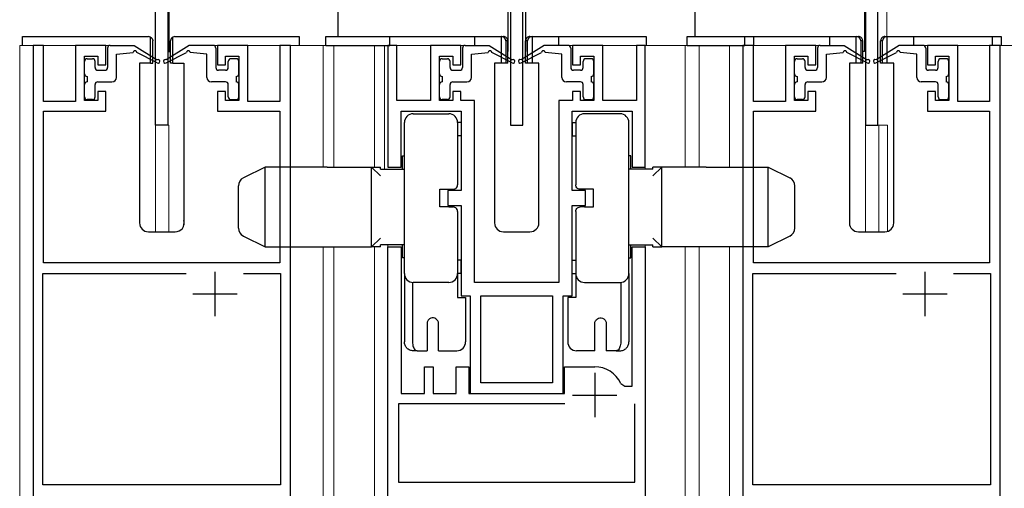
# Model space of a CAD drawing. Extents: x 0 to 1054, y 0 to 1570.
# Drawn here: x 274 to 385, y 1021 to 1073 of the extents above; entities that cross this region are included whole.
import ezdxf

# ---------------------------------------------------------------- set-up
doc = ezdxf.new("R2010")
doc.units = 0
for name, color, linetype, lineweight in [('YKK_11', 7, 'CONTINUOUS', 30), ('YKK_12', 2, 'CONTINUOUS', 13), ('YKK_13', 4, 'CONTINUOUS', 30)]:
    doc.layers.add(name, color=color, linetype=linetype, lineweight=lineweight)

msp = doc.modelspace()

# ---------------------------------------------------------------- linework, layer by layer
at = {"layer": 'YKK_11', "linetype": 'ByBlock', "lineweight": -2, "ltscale": 0.5}
for p, q in [((329.3584424009565, 1088.503865224962), (329.3584424009565, 1061.503896099958)), ((330.7584424009565, 1061.503901349958), (330.7584424009565, 1088.503858224961)), ((370.7584424009565, 1061.503901349958), (370.7584424009565, 1088.503692137681)), ((289.3584424009565, 1061.503896099958), (289.3584424009565, 1084.703923974963)), ((290.7584424009566, 1084.503893599962), (290.7584424009566, 1061.503901349958)), ((369.3584424009565, 1084.503858224961), (369.3584424009565, 1061.503896099958)), ((275.5590349705265, 1070.504056357852), (275.5590349705265, 998.5040345578641)), ((276.7590289705265, 1070.504056357852), (275.5590349705265, 1070.504056357852)), ((276.7590289705265, 1064.204053357852), (276.7590289705265, 1070.504056357852)), ((283.7590349705265, 1070.504056357852), (280.3590349705265, 1070.504056357852)), ((280.3590349705265, 1070.504056357852), (280.3590349705265, 1064.204053357852)), ((283.7590349705265, 1068.304053357851), (283.7590349705265, 1070.504056357852)), ((299.7578499705265, 1070.504056357852), (296.3578499705265, 1070.504056357852)), ((296.3578499705265, 1070.504056357852), (296.3578499705265, 1068.304053357851)), ((299.7578499705265, 1064.204053357852), (299.7578499705265, 1070.504056357852)), ((304.5590349705265, 1070.504056357852), (303.3590379705265, 1070.504056357852)), ((303.3590379705265, 1070.504056357852), (303.3590379705265, 1064.204053357852)), ((304.5590349705265, 998.5040331578516), (304.5590349705265, 1070.504056357852)), ((316.5589661578965, 1070.504102611661), (315.5589721578965, 1070.504102611661)), ((315.5589721578965, 1070.504102611661), (315.5589721578965, 1056.804102611661)), ((316.5589661578965, 1064.304102611661), (316.5589661578965, 1070.504102611661)), ((323.7589721578964, 1070.504102611661), (320.3589721578965, 1070.504102611661)), ((320.3589721578965, 1070.504102611661), (320.3589721578965, 1064.304102611661)), ((323.7589721578964, 1068.304053611661), (323.7589721578964, 1070.504102611661)), ((339.7587591578965, 1070.504102611661), (336.3587241578965, 1070.504102611661)), ((336.3587241578965, 1070.504102611661), (336.3587241578965, 1068.304097611638)), ((339.7587591578965, 1064.304102611661), (339.7587591578965, 1070.504102611661)), ((344.5589721578965, 1070.504116111679), (343.5589721578964, 1070.504111111654)), ((343.5589721578964, 1070.504111111654), (343.5589721578964, 1064.304102611661)), ((344.5589721578965, 1056.804102611661), (344.5589721578965, 1070.504116111679)), ((355.5590349705265, 1070.504056357842), (355.5590349705265, 998.504034557854)), ((356.7590289705265, 1070.504056357842), (355.5590349705265, 1070.504056357842)), ((356.7590289705265, 1064.204053357842), (356.7590289705265, 1070.504056357842)), ((363.7590349705265, 1070.504056357842), (360.3590349705265, 1070.504056357842)), ((360.3590349705265, 1070.504056357842), (360.3590349705265, 1064.204053357842)), ((363.7590349705265, 1068.304053357842), (363.7590349705265, 1070.504056357842)), ((379.7578499705265, 1070.504056357842), (376.3578499705265, 1070.504056357842)), ((376.3578499705265, 1070.504056357842), (376.3578499705265, 1068.304053357842)), ((379.7578499705265, 1064.204053357842), (379.7578499705265, 1070.504056357842)), ((384.5590349705265, 1070.504056357842), (383.3590379705265, 1070.504056357842)), ((383.3590379705265, 1070.504056357842), (383.3590379705265, 1064.204053357842)), ((384.5590349705265, 998.5040331578416), (384.5590349705265, 1070.504056357842)), ((281.3590289705265, 1069.304039357729), (282.8590219705265, 1069.304064357974)), ((281.3590289705265, 1064.304053357852), (281.3590289705265, 1069.304039357729)), ((282.8590219705265, 1069.304064357974), (282.8590219705265, 1068.304053357851)), ((297.2578619705265, 1068.304053357851), (297.2578619705265, 1069.304044357852)), ((297.2578619705265, 1069.304044357852), (298.7578559705265, 1069.304044357852)), ((298.7578559705265, 1069.304044357852), (298.7578559705265, 1064.304053357852)), ((321.3589661578965, 1069.304039611545), (322.8589601578964, 1069.304064611778)), ((321.3589661578965, 1064.304037278219), (321.3589661578965, 1069.304039611545)), ((322.8589601578964, 1069.304064611778), (322.8589601578964, 1068.304053611661)), ((337.2587441578965, 1069.30409227841), (338.7587341578965, 1069.304098945002)), ((337.2587441578965, 1068.304100611655), (337.2587441578965, 1069.30409227841)), ((338.7587341578965, 1069.304098945002), (338.7587341578965, 1064.304102611661)), ((361.3590289705265, 1069.304039357719), (362.8590219705265, 1069.304064357964)), ((361.3590289705265, 1064.304053357841), (361.3590289705265, 1069.304039357719)), ((362.8590219705265, 1069.304064357964), (362.8590219705265, 1068.304053357842)), ((377.2578619705265, 1068.304053357842), (377.2578619705265, 1069.304044357842)), ((377.2578619705265, 1069.304044357842), (378.7578559705265, 1069.304044357842)), ((378.7578559705265, 1069.304044357842), (378.7578559705265, 1064.304053357841)), ((282.8590219705265, 1068.304053357851), (283.7590349705265, 1068.304053357851)), ((296.3578499705265, 1068.304053357851), (297.2578619705265, 1068.304053357851)), ((322.8589601578964, 1068.304053611661), (323.7589721578964, 1068.304053611661)), ((336.3587241578965, 1068.304097611638), (337.2587441578965, 1068.304100611655)), ((362.8590219705265, 1068.304053357842), (363.7590349705265, 1068.304053357842)), ((376.3578499705265, 1068.304053357842), (377.2578619705265, 1068.304053357842)), ((283.7590349705265, 1065.304029358002), (282.8590219705265, 1065.304074357751)), ((282.8590219705265, 1065.304074357751), (282.8590219705265, 1064.304053357852)), ((283.7590349705265, 1063.104056357851), (283.7590349705265, 1065.304029358002)), ((297.2578619705265, 1065.304044357852), (296.3578499705265, 1065.304044357852)), ((296.3578499705265, 1065.304044357852), (296.3578499705265, 1063.104056357851)), ((297.2578619705265, 1064.304053357852), (297.2578619705265, 1065.304044357852)), ((323.7589721578964, 1065.304029611811), (322.8589601578964, 1065.304074611511)), ((322.8589601578964, 1065.304074611511), (322.8589601578964, 1064.304118944287)), ((323.7589721578964, 1064.304102611661), (323.7589721578964, 1065.304029611811)), ((337.2587651578964, 1065.304091612399), (336.3589721578965, 1065.304088610948)), ((336.3589721578965, 1065.304088610948), (336.3589721578965, 1064.304102611661)), ((337.2587651578964, 1064.304102611661), (337.2587651578964, 1065.304091612399)), ((363.7590349705265, 1065.304029357992), (362.8590219705265, 1065.304074357741)), ((362.8590219705265, 1065.304074357741), (362.8590219705265, 1064.304053357841)), ((363.7590349705265, 1063.104056357841), (363.7590349705265, 1065.304029357992)), ((377.2578619705265, 1065.304044357842), (376.3578499705265, 1065.304044357842)), ((376.3578499705265, 1065.304044357842), (376.3578499705265, 1063.104056357841)), ((377.2578619705265, 1064.304053357841), (377.2578619705265, 1065.304044357842)), ((280.3590349705265, 1064.204053357852), (276.7590289705265, 1064.204053357852)), ((282.8590219705265, 1064.304053357852), (281.3590289705265, 1064.304053357852)), ((298.7578559705265, 1064.304053357852), (297.2578619705265, 1064.304053357852)), ((303.3590379705265, 1064.204053357852), (299.7578499705265, 1064.204053357852)), ((320.3589721578965, 1064.304102611661), (316.5589661578965, 1064.304102611661)), ((322.8589601578964, 1064.304118944287), (321.3589661578965, 1064.304037278219)), ((325.3089721578965, 1064.304102611661), (323.7589721578964, 1064.304102611661)), ((325.3089721578965, 1043.804102611662), (325.3089721578965, 1064.304102611661)), ((334.8089721578964, 1064.304102611661), (334.8089721578964, 1043.804102611662)), ((336.3589721578965, 1064.304102611661), (334.8089721578964, 1064.304102611661)), ((338.7587341578965, 1064.304102611661), (337.2587651578964, 1064.304102611661)), ((343.5589721578964, 1064.304102611661), (339.7587591578965, 1064.304102611661)), ((360.3590349705265, 1064.204053357842), (356.7590289705265, 1064.204053357842)), ((362.8590219705265, 1064.304053357841), (361.3590289705265, 1064.304053357841)), ((378.7578559705265, 1064.304053357841), (377.2578619705265, 1064.304053357841)), ((383.3590379705265, 1064.204053357842), (379.7578499705265, 1064.204053357842)), ((276.7590289705265, 1046.004056357852), (276.7590289705265, 1063.104056357851)), ((276.7590289705265, 1063.104056357851), (283.7590349705265, 1063.104056357851)), ((296.3578499705265, 1063.104056357851), (303.3590379705265, 1063.104056357851)), ((303.3590379705265, 1063.104056357851), (303.3590379705265, 1046.004056357852)), ((317.0589661578965, 1056.804102611661), (317.0589661578965, 1063.104102611661)), ((317.0589661578965, 1063.104102611661), (323.8089721578965, 1063.104102611661)), ((323.8089721578965, 1063.104102611661), (323.8089721578965, 1054.154102611661)), ((336.3089721578965, 1054.154102611661), (336.3089721578965, 1063.104102611661)), ((336.3089721578965, 1063.104102611661), (343.0589751578964, 1063.104102611661)), ((343.0589751578964, 1063.104102611661), (343.0589751578964, 1056.804102611661)), ((356.7590289705265, 1046.004056357842), (356.7590289705265, 1063.104056357841)), ((356.7590289705265, 1063.104056357841), (363.7590349705265, 1063.104056357841)), ((376.3578499705265, 1063.104056357841), (383.3590379705265, 1063.104056357841)), ((383.3590379705265, 1063.104056357841), (383.3590379705265, 1046.004056357842)), ((290.7584424009566, 1061.503901349958), (289.3584424009565, 1061.503896099958)), ((329.3584424009565, 1061.503896099958), (330.7584424009565, 1061.503901349958)), ((369.3584424009565, 1061.503896099958), (370.7584424009565, 1061.503901349958)), ((315.5589721578965, 1056.804102611661), (317.0589661578965, 1056.804102611661)), ((343.0589751578964, 1056.804102611661), (344.5589721578965, 1056.804102611661)), ((323.8089721578965, 1054.154102611661), (322.3089721578964, 1054.154102611661)), ((322.3089721578964, 1054.154102611661), (322.3089721578964, 1052.454102611662)), ((337.8089721578965, 1054.154102611661), (336.3089721578965, 1054.154102611661)), ((337.8089721578965, 1052.454102611662), (337.8089721578965, 1054.154102611661)), ((322.3089721578964, 1052.454102611662), (323.8089721578965, 1052.454102611662)), ((323.8089721578965, 1052.454102611662), (323.8089721578965, 1042.304102611661)), ((336.3089721578965, 1042.304102611661), (336.3089721578965, 1052.454102611662)), ((336.3089721578965, 1052.454102611662), (337.8089721578965, 1052.454102611662)), ((315.5589716434264, 998.5039981325816), (315.5589716434264, 1047.804048132582)), ((315.5589716434264, 1047.804048132582), (317.0589656434265, 1047.804048132582)), ((317.0589656434265, 1047.804048132582), (317.0589656434265, 1031.304110688155)), ((343.0589746434264, 1047.804101132586), (344.5589716434264, 1047.804107132585)), ((343.0589746434264, 1032.104048132582), (343.0589746434264, 1047.804101132586)), ((344.5589716434264, 1047.804107132585), (344.5589716434264, 998.5039981325816)), ((303.3590379705265, 1046.004056357852), (276.7590289705265, 1046.004056357852)), ((383.3590379705265, 1046.004056357842), (356.7590289705265, 1046.004056357842)), ((276.6590349705265, 1021.004036495256), (276.6590349705265, 1044.80405660364)), ((276.6590349705265, 1044.80405660364), (292.8263029705265, 1044.804043357852)), ((299.2916019705265, 1044.804056357852), (303.4590379705266, 1044.804056357852)), ((303.4590379705266, 1044.804056357852), (303.4590379705266, 1021.004024220447)), ((356.6590349705265, 1021.004036495246), (356.6590349705265, 1044.80405660363)), ((356.6590349705265, 1044.80405660363), (372.8263029705265, 1044.804043357841)), ((379.2916019705265, 1044.804056357842), (383.4590379705265, 1044.804056357842)), ((383.4590379705265, 1044.804056357842), (383.4590379705265, 1021.004024220437)), ((334.8089721578964, 1043.804102611662), (325.3089721578965, 1043.804102611662)), ((323.8089721578965, 1042.304102611661), (324.8089721578964, 1042.304102611661)), ((324.8089721578964, 1042.304102611661), (324.8089721578964, 1031.304102611661)), ((326.0089721578964, 1032.504102611661), (326.0089721578964, 1042.304102611661)), ((326.0089721578964, 1042.304102611661), (334.1089721578965, 1042.304102611661)), ((334.1089721578965, 1042.304102611661), (334.1089721578965, 1032.504102611661)), ((335.3089721578964, 1031.304102611661), (335.3089721578964, 1042.304102611661)), ((335.3089721578964, 1042.304102611661), (336.3089721578965, 1042.304102611661)), ((319.6589066434265, 1031.304107799237), (319.6589066434265, 1034.304108882581)), ((319.6589066434265, 1034.304108882581), (320.6589066434265, 1034.304106382581)), ((320.6589066434265, 1034.304106382581), (320.6589066434265, 1031.304106432589)), ((323.2588466434265, 1031.304103832573), (323.2588466434265, 1034.304048132582)), ((323.2588466434265, 1034.304048132582), (324.6588466434265, 1034.304048132582)), ((324.6588466434265, 1034.304048132582), (324.6588466434265, 1031.304102426696)), ((335.4589716434264, 1031.304091838467), (335.4589716434264, 1034.304048132582)), ((335.4589716434264, 1034.304048132582), (338.8589716434263, 1034.304048132582)), ((334.1089721578965, 1032.504102611661), (326.0089721578964, 1032.504102611661)), ((341.7842096434264, 1032.401345132582), (342.2412786434264, 1032.104048132582)), ((342.2412786434264, 1032.104048132582), (343.0589746434264, 1032.104048132582)), ((317.0589656434265, 1031.304110688155), (319.6589066434265, 1031.304107799237)), ((320.6589066434265, 1031.304106432589), (323.2588466434265, 1031.304103832573)), ((324.6588466434265, 1031.304102426696), (335.4589716434264, 1031.304091838467)), ((324.8089721578964, 1031.304102611661), (335.3089721578964, 1031.304102611661)), ((335.4766466434264, 1030.104091132582), (316.7589686434264, 1030.104111458356)), ((316.7589686434264, 1030.104111458356), (316.7589686434264, 1021.304048132582)), ((343.3589716434265, 1021.304048132582), (343.3589716434265, 1030.104050132581)), ((303.4590379705266, 1021.004024220447), (276.6590349705265, 1021.004036495256)), ((316.7589686434264, 1021.304048132582), (343.3589716434265, 1021.304048132582)), ((383.4590379705265, 1021.004024220437), (356.6590349705265, 1021.004036495246))]:
    msp.add_line(p, q, dxfattribs=at)
at = {"layer": 'YKK_11', "ltscale": 0.5}
for p, q in [((296.0589529705265, 1045.004052357852), (296.0589529705265, 1040.004052357851)), ((376.0589529705265, 1045.004052357842), (376.0589529705265, 1040.004052357842)), ((293.5589529705265, 1042.504052357852), (298.5589529705265, 1042.504052357852)), ((373.5589529705265, 1042.504052357842), (378.5589529705265, 1042.504052357842)), ((338.8589746434265, 1033.604044132582), (338.8589746434265, 1028.604044132582)), ((336.3589746434265, 1031.104044132582), (341.3589746434265, 1031.104044132582))]:
    msp.add_line(p, q, dxfattribs=at)
at = {"layer": 'YKK_11', "linetype": 'ByBlock', "lineweight": -2, "ltscale": 0.5}
msp.add_arc((338.858971123958, 1031.104048158337), 3.199999974244788, 23.91652829883102, 89.99999069895271, dxfattribs=at)
at = {"layer": 'YKK_12'}
for p, q in [((371.7581876371293, 1071.504056507965), (371.7581876371298, 1079.503884552738)), ((285.358974001788, 1070.504033834382), (274.0593017234248, 1070.504033834382)), ((274.0593017234248, 1070.504033834382), (274.059301723425, 949.5025138733732)), ((275.5594227310539, 998.504033834382), (275.5594227310539, 1070.504033834382)), ((308.2594227310539, 1070.504033834382), (294.7589740017879, 1070.504033834382)), ((304.5594227310539, 998.504033834382), (304.5594227310539, 1070.504033834382)), ((308.2594227310539, 1056.804089251796), (308.2594227310539, 1070.504033834382)), ((308.2594227310539, 1070.503998519472), (325.3599884863701, 1070.503998519472)), ((309.458504614578, 1070.504033834382), (309.458504614578, 1056.804089251796)), ((314.0593037698374, 1070.503998519472), (314.0593037698374, 1056.804089251796)), ((315.1588930034577, 1070.503998519472), (315.1588930034579, 1056.554089251795)), ((334.7599900122493, 1070.503998519472), (349.2595469554977, 1070.503998519472)), ((344.5595469554975, 1070.503998519471), (344.5595469554976, 1056.554089251795)), ((349.0595469554971, 1056.804089251794), (349.0595469554971, 1070.503998519472)), ((349.2595469554977, 1070.504033834375), (365.3599864399583, 1070.504033834375)), ((350.6237914158726, 1056.804089251794), (350.6237914158725, 1070.503998519472)), ((354.0593017234254, 1070.504033834375), (354.0593017234254, 1056.804089251794)), ((355.559544909086, 998.504033834375), (355.559544909086, 1070.504033834375)), ((374.7599879658371, 1070.504033834375), (410.0584812766563, 1070.504033834375)), ((384.5596727463521, 949.5025138733732), (384.5596727463521, 1070.504033834375)), ((289.3585158742571, 1061.50390266543), (290.8585158742559, 1061.50390266543)), ((289.3585158742503, 1061.503896280573), (289.3585158742503, 1049.504033834383)), ((290.8585158742489, 1061.503902665401), (290.8585158742489, 1049.504033834383)), ((369.3587193928453, 1061.503896281454), (369.3587193928453, 1049.504056507965)), ((369.3587193928522, 1061.503896281454), (371.8587193928201, 1061.503896281454)), ((370.858719392844, 1061.503896281454), (370.8587193928443, 1049.504056507965)), ((371.858719392813, 1061.503896281454), (371.8587193928133, 1049.504056507965)), ((308.2594227310539, 949.5025138733732), (308.2594227310539, 1047.804089251795)), ((309.458504614578, 1047.804089251795), (309.458504614578, 949.5025138733732)), ((314.0593037698374, 1047.804089251795), (314.0593037698372, 949.5025138733732)), ((315.5584442741887, 1048.054089251796), (315.5584442741887, 998.5040338343632)), ((344.5595469554976, 1048.054089251793), (344.5595469554976, 998.5039758458896)), ((349.0595469554975, 949.5025138733732), (349.0595469554971, 1047.804089251795)), ((350.623791415873, 949.5025138733732), (350.6237914158726, 1047.804089251795)), ((354.0593017234254, 1047.804089251795), (354.0593017234254, 949.5025138733732))]:
    msp.add_line(p, q, dxfattribs=at)
at = {"layer": 'YKK_13'}
for p, q in [((290.858442198709, 1078.803865629371), (290.858442198709, 1069.803865629372)), ((309.9584421987087, 1071.504056507965), (309.9584421987087, 1078.803656918478)), ((329.058442198709, 1078.803865629371), (329.058442198709, 1069.803865629372)), ((331.0589514962132, 1078.803865629368), (331.0589514962132, 1069.803865629368)), ((350.1589514962133, 1071.504056507964), (350.1589514962133, 1078.803656918474)), ((369.2589514962132, 1078.803865629368), (369.2589514962132, 1069.803865629368)), ((274.3589302524695, 1070.504033834382), (274.3589302524694, 1071.504033834382)), ((274.3589302524694, 1071.504033834382), (288.5589302524694, 1071.504033834384)), ((288.8144848660945, 1071.433791719105), (288.8434879330944, 1071.415162678504)), ((288.8144848660698, 1068.504033834384), (288.8144848660695, 1071.433791719083)), ((288.8144848660698, 1068.504033834384), (288.8144848660695, 1071.433791719083)), ((288.8144848660945, 1071.433791719105), (288.8434879330944, 1071.415162678504)), ((288.8434879330944, 1071.415162678504), (288.8711385326944, 1071.394579593305)), ((288.8434879330944, 1071.415162678504), (288.8711385326944, 1071.394579593305)), ((288.8711385326944, 1071.394579593305), (288.8973052449943, 1071.372140292504)), ((288.8711385326944, 1071.394579593305), (288.8973052449943, 1071.372140292504)), ((288.8973052449943, 1071.372140292504), (288.9218637027945, 1071.347951427205)), ((288.8973052449943, 1071.372140292504), (288.9218637027945, 1071.347951427205)), ((288.9218637027945, 1071.347951427205), (288.9446971828945, 1071.322127964205)), ((288.9218637027945, 1071.347951427205), (288.9446971828945, 1071.322127964205)), ((288.9446971828945, 1071.322127964205), (288.9656971604945, 1071.294792639205)), ((288.9446971828945, 1071.322127964205), (288.9656971604945, 1071.294792639205)), ((288.9656971604945, 1071.294792639205), (288.9847638253945, 1071.266075373505)), ((288.9656971604945, 1071.294792639205), (288.9847638253945, 1071.266075373505)), ((288.9847638253945, 1071.266075373505), (289.0018065558944, 1071.236112656904)), ((288.9847638253945, 1071.266075373505), (289.0018065558944, 1071.236112656904)), ((289.0018065558944, 1071.236112656904), (289.0167443502944, 1071.205046898304)), ((289.0018065558944, 1071.236112656904), (289.0167443502944, 1071.205046898304)), ((289.0167443502944, 1071.205046898304), (289.0295062108943, 1071.173025749605)), ((289.0167443502944, 1071.205046898304), (289.0295062108943, 1071.173025749605)), ((289.0295062108943, 1071.173025749605), (289.0400314821945, 1071.140201403204)), ((289.0295062108943, 1071.173025749605), (289.0400314821945, 1071.140201403204)), ((289.0400314821945, 1071.140201403204), (289.0482701388943, 1071.106729869204)), ((289.0400314821945, 1071.140201403204), (289.0482701388943, 1071.106729869204)), ((289.0482701388943, 1071.106729869204), (289.0541830236944, 1071.072770233605)), ((289.0482701388943, 1071.106729869204), (289.0541830236944, 1071.072770233605)), ((289.0541830236944, 1071.072770233605), (289.0577420333945, 1071.038483902504)), ((289.0541830236944, 1071.072770233605), (289.0577420333945, 1071.038483902504)), ((289.0577420333945, 1071.038483902504), (289.0589302524944, 1071.004033834404)), ((289.0577420333945, 1071.038483902504), (289.0589302524944, 1071.004033834404)), ((289.0589302524698, 1068.504033834384), (289.0589302524695, 1071.004033834384)), ((289.0589302524698, 1068.504033834384), (289.0589302524695, 1071.004033834384)), ((291.060118471537, 1071.038483902505), (291.0589302524371, 1071.004033834405)), ((291.060118471537, 1071.038483902505), (291.0589302524371, 1071.004033834405)), ((291.0589302524624, 1068.504033834384), (291.0589302524619, 1071.004033834384)), ((291.0589302524624, 1068.504033834384), (291.0589302524619, 1071.004033834384)), ((291.0636774812371, 1071.072770233605), (291.060118471537, 1071.038483902505)), ((291.0636774812371, 1071.072770233605), (291.060118471537, 1071.038483902505)), ((291.0695903660371, 1071.106729869205), (291.0636774812371, 1071.072770233605)), ((291.0695903660371, 1071.106729869205), (291.0636774812371, 1071.072770233605)), ((291.0778290227369, 1071.140201403205), (291.0695903660371, 1071.106729869205)), ((291.0778290227369, 1071.140201403205), (291.0695903660371, 1071.106729869205)), ((291.088354294037, 1071.173025749605), (291.0778290227369, 1071.140201403205)), ((291.088354294037, 1071.173025749605), (291.0778290227369, 1071.140201403205)), ((291.1011161546371, 1071.205046898305), (291.088354294037, 1071.173025749605)), ((291.1011161546371, 1071.205046898305), (291.088354294037, 1071.173025749605)), ((291.1160539490369, 1071.236112656905), (291.1011161546371, 1071.205046898305)), ((291.1160539490369, 1071.236112656905), (291.1011161546371, 1071.205046898305)), ((291.1330966795368, 1071.266075373505), (291.1160539490369, 1071.236112656905)), ((291.1330966795368, 1071.266075373505), (291.1160539490369, 1071.236112656905)), ((291.1521633444369, 1071.294792639205), (291.1330966795368, 1071.266075373505)), ((291.1521633444369, 1071.294792639205), (291.1330966795368, 1071.266075373505)), ((291.1731633220369, 1071.322127964205), (291.1521633444369, 1071.294792639205)), ((291.1731633220369, 1071.322127964205), (291.1521633444369, 1071.294792639205)), ((291.1959968021369, 1071.347951427205), (291.1731633220369, 1071.322127964205)), ((291.1959968021369, 1071.347951427205), (291.1731633220369, 1071.322127964205)), ((291.2205552599369, 1071.372140292505), (291.1959968021369, 1071.347951427205)), ((291.2205552599369, 1071.372140292505), (291.1959968021369, 1071.347951427205)), ((291.2467219722369, 1071.394579593305), (291.2205552599369, 1071.372140292505)), ((291.2467219722369, 1071.394579593305), (291.2205552599369, 1071.372140292505)), ((291.2743725718369, 1071.415162678505), (291.2467219722369, 1071.394579593305)), ((291.2743725718369, 1071.415162678505), (291.2467219722369, 1071.394579593305)), ((291.3033756388369, 1071.433791719105), (291.2743725718369, 1071.415162678505)), ((291.3033756388369, 1071.433791719105), (291.2743725718369, 1071.415162678505)), ((291.3033756388624, 1068.504033834384), (291.303375638862, 1071.433791719084)), ((291.3033756388624, 1068.504033834384), (291.303375638862, 1071.433791719084)), ((291.5589302524576, 1071.504033834384), (305.5589302524619, 1071.504033834385)), ((305.5589302524579, 1071.504033834385), (305.5589302524631, 1070.504033834383)), ((308.5629754726121, 1071.504056507964), (315.762975529212, 1071.504056507964)), ((308.5629754726121, 1070.504056460464), (308.5629754726121, 1071.504056507964)), ((315.762975529212, 1071.504056507964), (316.7629755292121, 1071.504056507964)), ((315.762975529212, 1070.504056460464), (315.762975529212, 1071.504056507964)), ((316.7629755292121, 1071.504056507964), (325.362975597012, 1071.504056507964)), ((325.362975597012, 1071.504056507964), (328.3182253405121, 1071.504056507964)), ((325.362975597012, 1070.504056507964), (325.362975597012, 1071.504056507964)), ((328.3182253405121, 1071.504056507964), (328.5761615304122, 1071.504056507964)), ((328.326956838912, 1071.503980355564), (328.3182253405121, 1071.504056507964)), ((328.3356857762121, 1071.503751921565), (328.326956838912, 1071.503980355564)), ((328.3356857554122, 1068.504056507964), (328.3356857762121, 1071.503751921565)), ((329.062975481712, 1071.004056484265), (328.8353811992121, 1071.004056484265)), ((328.8353811992121, 1071.004056484265), (328.8353811689121, 1068.504056507964)), ((329.062975481712, 1068.504056481964), (329.062975481712, 1071.004056484265)), ((331.2905699756122, 1071.004056484265), (331.0629755767122, 1071.004056484265)), ((331.0629755767122, 1068.504056481964), (331.0629755767122, 1071.004056484265)), ((331.2905699221121, 1068.504056507964), (331.2905699756122, 1071.004056484265)), ((331.5497895280121, 1071.504056507964), (331.8077257179122, 1071.504056507964)), ((331.7989942195122, 1071.503980355564), (331.7902652822121, 1071.503751921565)), ((331.7902652822121, 1071.503751921565), (331.7902653356121, 1068.504056507964)), ((331.8077257179122, 1071.504056507964), (331.7989942195122, 1071.503980355564)), ((331.8077257179122, 1071.504056507964), (334.7629754614122, 1071.504056507964)), ((334.7629754614122, 1071.504056507964), (343.6629755292121, 1071.504056507964)), ((334.7629754614122, 1071.504056507964), (334.7629754614122, 1070.504056507964)), ((343.6629755292121, 1071.504056507964), (344.6629755292121, 1071.504056507964)), ((344.6629755292121, 1071.504056507964), (344.6629755292121, 1070.504056460464)), ((349.2629754726121, 1071.504056507964), (355.762975529212, 1071.504056507964)), ((349.2629754726121, 1070.504056460464), (349.2629754726121, 1071.504056507964)), ((355.762975529212, 1071.504056507964), (356.7629755292121, 1071.504056507964)), ((355.762975529212, 1070.504056460464), (355.762975529212, 1071.504056507964)), ((356.7629755292121, 1071.504056507964), (365.3629755970121, 1071.504056507964)), ((356.7629755292121, 1071.504056507964), (356.7629755292121, 1070.504056460464)), ((365.3629755970121, 1071.504056507964), (368.3182253405122, 1071.504056507964)), ((365.3629755970121, 1070.504056507964), (365.3629755970121, 1071.504056507964)), ((368.3182253405122, 1071.504056507964), (368.5761615304122, 1071.504056507964)), ((368.3269568389121, 1071.503980355564), (368.3182253405122, 1071.504056507964)), ((368.3356857762121, 1071.503751921565), (368.3269568389121, 1071.503980355564)), ((368.3356857554122, 1068.504056507964), (368.3356857762121, 1071.503751921565)), ((369.062975481712, 1071.004056484265), (368.8353811992121, 1071.004056484265)), ((368.8353811992121, 1071.004056484265), (368.8353811689121, 1068.504056507964)), ((369.062975481712, 1068.504056481964), (369.062975481712, 1071.004056484265)), ((371.2905699756122, 1071.004056484265), (371.0629755767122, 1071.004056484265)), ((371.0629755767122, 1068.504056481964), (371.0629755767122, 1071.004056484265)), ((371.2905699221121, 1068.504056507964), (371.2905699756122, 1071.004056484265)), ((371.5497895280122, 1071.504056507964), (371.8077257179122, 1071.504056507964)), ((371.7989942195122, 1071.503980355564), (371.7902652822122, 1071.503751921565)), ((371.7902652822122, 1071.503751921565), (371.7902653356121, 1068.504056507964)), ((371.8077257179122, 1071.504056507964), (371.7989942195122, 1071.503980355564)), ((371.8077257179122, 1071.504056507964), (374.7629754614122, 1071.504056507964)), ((374.7629754614122, 1071.504056507964), (383.6629755292122, 1071.504056507964)), ((374.7629754614122, 1071.504056507964), (374.7629754614122, 1070.504056507964)), ((383.6629755292122, 1070.504056460464), (383.6629755292122, 1071.504056507964)), ((383.6629755292122, 1071.504056507964), (384.6629755292121, 1071.504056507964)), ((384.6629755292121, 1071.504056507964), (384.6629755292121, 1070.504056460464)), ((283.9590102368259, 1070.204056507968), (283.9590102368259, 1068.007210357742)), ((284.259010236826, 1070.504056507967), (286.9590102368259, 1070.504056507967)), ((284.9590102368259, 1069.504056507968), (286.8578019563403, 1069.704056507968)), ((286.9590102368259, 1070.504056507967), (289.5486942723695, 1068.87185600982)), ((289.5666162185486, 1068.525909765664), (287.2578019563404, 1069.704056507968)), ((290.5512091554139, 1068.525909765664), (292.8600234176221, 1069.704056507967)), ((293.1588151371365, 1070.504056507967), (290.569131101593, 1068.871856009819)), ((290.858442198709, 1069.803865629372), (291.0589302524622, 1069.803865629372)), ((295.8588151371365, 1070.504056507967), (293.1588151371365, 1070.504056507967)), ((295.1588151371365, 1069.504056507967), (293.2600234176221, 1069.704056507967)), ((296.1588151371365, 1070.204056507967), (296.1588151371365, 1068.007210357741)), ((308.5629754726121, 1070.504056460464), (315.7629756067121, 1070.504056460464)), ((323.9589475289355, 1070.204102478582), (323.9589475289355, 1068.007256328356)), ((324.2589475289355, 1070.504102478582), (326.9589475289355, 1070.504102478582)), ((324.9589475289355, 1069.504102478582), (326.85773924845, 1069.704102478582)), ((326.9589475289355, 1070.504102478582), (329.5486315644791, 1068.871901980434)), ((329.5665535106583, 1068.525955736278), (327.2577392484499, 1069.704102478582)), ((330.5511464475234, 1068.525955736278), (332.8599607097316, 1069.704102478581)), ((333.1587524292461, 1070.504102478581), (330.5690683937026, 1068.871901980433)), ((335.858752429246, 1070.504102478581), (333.1587524292461, 1070.504102478581)), ((335.1587524292461, 1069.504102478581), (333.2599607097317, 1069.704102478581)), ((336.1587524292461, 1070.204102478581), (336.1587524292461, 1068.007256328355)), ((349.2629754726121, 1070.504056460464), (355.7629756067121, 1070.504056460464)), ((363.9590102368243, 1070.204056507964), (363.9590102368243, 1068.007210357738)), ((364.2590102368243, 1070.504056507964), (366.9590102368243, 1070.504056507964)), ((364.9590102368243, 1069.504056507964), (366.8578019563387, 1069.704056507964)), ((366.9590102368243, 1070.504056507964), (369.5486942723679, 1068.871856009817)), ((369.566616218547, 1068.525909765661), (367.2578019563388, 1069.704056507964)), ((369.2589514962132, 1069.803865629368), (369.0629754726122, 1069.803865629368)), ((370.5512091554123, 1068.525909765661), (372.8600234176206, 1069.704056507964)), ((373.158815137135, 1070.504056507964), (370.5691311015915, 1068.871856009816)), ((375.858815137135, 1070.504056507964), (373.158815137135, 1070.504056507964)), ((375.158815137135, 1069.504056507964), (373.2600234176207, 1069.704056507964)), ((376.158815137135, 1070.204056507964), (376.158815137135, 1068.007210357738)), ((281.3590285473728, 1067.307188995437), (281.3590285473728, 1068.707185943679)), ((281.6590285473728, 1069.007185943679), (282.2590163403415, 1069.007185943679)), ((282.5590163403415, 1068.007210357742), (282.5590163403415, 1068.707185943679)), ((284.9590102368259, 1066.907210357742), (284.9590102368259, 1069.504056507968)), ((288.8144848660698, 1068.504033834384), (287.5589302524698, 1068.504033834384)), ((287.5589302524698, 1068.504033834384), (287.558930252472, 1050.504033834383)), ((288.8144848660698, 1068.504033834384), (289.0589302524698, 1068.504033834384)), ((288.8144848660698, 1068.504033834384), (289.0589302524698, 1068.504033834384)), ((291.3033756388624, 1068.504033834384), (291.0589302524624, 1068.504033834384)), ((291.3033756388624, 1068.504033834384), (291.0589302524624, 1068.504033834384)), ((291.3033756388624, 1068.504033834384), (292.5589302524624, 1068.504033834384)), ((292.5589302524654, 1068.504033834384), (292.5589302524688, 1050.244331716118)), ((295.1588151371365, 1066.907210357741), (295.1588151371365, 1069.504056507967)), ((297.5588090336209, 1068.007210357741), (297.5588090336209, 1068.707185943678)), ((298.4587968265898, 1069.007185943678), (297.8588090336209, 1069.007185943678)), ((298.7587968265897, 1067.307188995436), (298.7587968265897, 1068.707185943678)), ((321.3589658394824, 1067.307234966051), (321.3589658394824, 1068.707231914293)), ((321.6589658394824, 1069.007231914293), (322.2589536324512, 1069.007231914293)), ((322.5589536324512, 1068.007256328356), (322.5589536324512, 1068.707231914293)), ((324.9589475289355, 1066.907256328356), (324.9589475289355, 1069.504102478582)), ((328.3356857554122, 1068.504056507964), (327.5629755851121, 1068.504056481964)), ((327.5629755851121, 1068.504056481964), (327.5629755292121, 1050.504056507964)), ((328.8353811689121, 1068.504056507964), (328.3356857554122, 1068.504056507964)), ((329.062975481712, 1068.504056481964), (328.8353811689121, 1068.504056507964)), ((331.2905699221121, 1068.504056507964), (331.0629755767122, 1068.504056481964)), ((331.7902653356121, 1068.504056507964), (331.2905699221121, 1068.504056507964)), ((332.5629754733122, 1068.504056481964), (331.7902653356121, 1068.504056507964)), ((332.5629755292121, 1050.504056507964), (332.5629754733122, 1068.504056481964)), ((335.1587524292461, 1066.907256328355), (335.1587524292461, 1069.504102478581)), ((337.5587463257305, 1068.007256328355), (337.5587463257305, 1068.707231914293)), ((338.4587341186993, 1069.007231914293), (337.8587463257306, 1069.007231914293)), ((338.7587341186992, 1067.30723496605), (338.7587341186992, 1068.707231914293)), ((361.3590285473712, 1067.307188995434), (361.3590285473712, 1068.707185943676)), ((361.6590285473712, 1069.007185943676), (362.2590163403399, 1069.007185943676)), ((362.55901634034, 1068.007210357738), (362.55901634034, 1068.707185943676)), ((364.9590102368243, 1066.907210357738), (364.9590102368243, 1069.504056507964)), ((368.3356857554122, 1068.504056507964), (367.5629755851122, 1068.504056481964)), ((367.5629755851122, 1068.504056481964), (367.5629755292121, 1050.504056507964)), ((368.8353811689121, 1068.504056507964), (368.3356857554122, 1068.504056507964)), ((369.062975481712, 1068.504056481964), (368.8353811689121, 1068.504056507964)), ((371.2905699221121, 1068.504056507964), (371.0629755767122, 1068.504056481964)), ((371.7902653356121, 1068.504056507964), (371.2905699221121, 1068.504056507964)), ((372.5629754733122, 1068.504056481964), (371.7902653356121, 1068.504056507964)), ((372.5629755292121, 1050.504056507964), (372.5629754733122, 1068.504056481964)), ((375.158815137135, 1066.907210357738), (375.158815137135, 1069.504056507964)), ((377.5588090336194, 1068.007210357738), (377.5588090336194, 1068.707185943675)), ((378.4587968265882, 1069.007185943675), (377.8588090336195, 1069.007185943675)), ((378.7587968265881, 1067.307188995433), (378.7587968265881, 1068.707185943675)), ((282.8590163403416, 1067.707210357741), (283.6590102368258, 1067.707210357741)), ((297.2588090336209, 1067.707210357741), (296.4588151371366, 1067.707210357741)), ((322.8589536324511, 1067.707256328356), (323.6589475289356, 1067.707256328356)), ((337.2587463257304, 1067.707256328355), (336.4587524292462, 1067.707256328355)), ((362.85901634034, 1067.707210357738), (363.6590102368243, 1067.707210357738)), ((377.2588090336193, 1067.707210357738), (376.4588151371352, 1067.707210357738)), ((281.6590163403416, 1067.007189400749), (281.6590163403416, 1066.407222159461)), ((282.8590163403416, 1066.407210357742), (284.4590102368259, 1066.407210357742)), ((297.2588090336209, 1066.407210357741), (295.6588151371365, 1066.407210357741)), ((298.458809033621, 1067.007189400748), (298.458809033621, 1066.407222159461)), ((321.6589536324512, 1067.007235371363), (321.6589536324512, 1066.407268130076)), ((322.8589536324511, 1066.407256328356), (324.4589475289355, 1066.407256328356)), ((337.2587463257304, 1066.407256328355), (335.6587524292461, 1066.407256328355)), ((338.4587463257305, 1067.007235371362), (338.4587463257305, 1066.407268130075)), ((361.65901634034, 1067.007189400746), (361.65901634034, 1066.407222159458)), ((362.85901634034, 1066.407210357739), (364.4590102368243, 1066.407210357739)), ((377.2588090336193, 1066.407210357738), (375.658815137135, 1066.407210357738)), ((378.4588090336194, 1067.007189400745), (378.4588090336194, 1066.407222159457)), ((281.3590285473728, 1064.707210357741), (281.3590285473728, 1066.107222564773)), ((282.5590163403415, 1064.707210357741), (282.5590163403415, 1066.107210357742)), ((297.5588090336209, 1064.707210357741), (297.5588090336209, 1066.107210357741)), ((298.7587968265897, 1064.707210357741), (298.7587968265897, 1066.107222564772)), ((321.3589658394824, 1064.707256328356), (321.3589658394824, 1066.107268535387)), ((322.5589536324512, 1064.707256328356), (322.5589536324512, 1066.107256328356)), ((337.5587463257305, 1064.707256328355), (337.5587463257305, 1066.107256328355)), ((338.7587341186992, 1064.707256328355), (338.7587341186992, 1066.107268535386)), ((361.3590285473712, 1064.707210357738), (361.3590285473712, 1066.10722256477)), ((362.55901634034, 1064.707210357738), (362.55901634034, 1066.107210357738)), ((377.5588090336194, 1064.707210357738), (377.5588090336194, 1066.107210357738)), ((378.7587968265881, 1064.707210357738), (378.7587968265881, 1066.107222564769)), ((282.2590163403415, 1064.407210357741), (281.6590285473728, 1064.407210357741)), ((297.8588090336209, 1064.407210357741), (298.4587968265898, 1064.407210357741)), ((322.2589536324512, 1064.407256328356), (321.6589658394824, 1064.407256328356)), ((337.8587463257306, 1064.407256328355), (338.4587341186993, 1064.407256328355)), ((362.2590163403399, 1064.407210357738), (361.6590285473712, 1064.407210357738)), ((377.8588090336195, 1064.407210357738), (378.4587968265882, 1064.407210357738)), ((318.4079978081893, 1062.804089251796), (322.4079978081893, 1062.804089251796)), ((341.7102964496351, 1062.804089251794), (337.7102964496351, 1062.804089251794)), ((317.4079978081894, 1044.804089251796), (317.4079978081894, 1061.804089251795)), ((323.4079978081894, 1061.804089251795), (323.4079978081894, 1054.804089251796)), ((323.8079978081893, 1061.804089251795), (323.4079978081894, 1061.804089251795)), ((323.8079978081893, 1061.804089251795), (323.8079978081893, 1060.304089251795)), ((336.3102964496351, 1061.804089251794), (336.7102964496351, 1061.804089251794)), ((336.3102964496351, 1061.804089251794), (336.3102964496351, 1060.304089251794)), ((336.7102964496351, 1061.804089251794), (336.7102964496351, 1054.804089251794)), ((342.7102964496351, 1044.804089251794), (342.7102964496351, 1061.804089251794)), ((323.8079978081893, 1060.304089251795), (323.4079978081894, 1060.304089251795)), ((336.3102964496351, 1060.304089251794), (336.7102964496351, 1060.304089251794)), ((317.2079978081894, 1058.054089251796), (317.4079978081894, 1058.054089251796)), ((317.2079978081894, 1056.554089251795), (317.2079978081894, 1058.054089251796)), ((342.9102964496351, 1058.054089251794), (342.7102964496351, 1058.054089251794)), ((342.9102964496351, 1056.554089251794), (342.9102964496351, 1058.054089251794)), ((301.7079978081894, 1056.804089251795), (299.2607842126894, 1055.580482454045)), ((308.7079978081894, 1056.804089251795), (301.7079978081894, 1056.804089251795)), ((301.7079978081894, 1052.304089251795), (301.7079978081894, 1056.804089251795)), ((308.7079978081894, 1056.804089251795), (313.7079978081894, 1056.804089251795)), ((313.7079978081894, 1056.804089251795), (314.7079978081894, 1055.804089251795)), ((313.7079978081894, 1056.804089251795), (314.7079978081894, 1056.804089251795)), ((313.7079978081894, 1047.804089251795), (313.7079978081894, 1056.804089251795)), ((314.7079978081894, 1056.554089251795), (314.7079978081894, 1056.804089251795)), ((314.7079978081894, 1056.554089251795), (317.4079978081894, 1056.554089251795)), ((345.4102964496352, 1056.554089251794), (342.7102964496351, 1056.554089251794)), ((346.410296449635, 1056.804089251794), (345.4102964496352, 1055.804089251794)), ((346.410296449635, 1056.804089251794), (345.4102964496352, 1056.804089251794)), ((345.4102964496352, 1056.554089251794), (345.4102964496352, 1056.804089251794)), ((346.410296449635, 1047.804089251794), (346.410296449635, 1056.804089251794)), ((351.4102964496352, 1056.804089251794), (346.410296449635, 1056.804089251794)), ((351.4102964496352, 1056.804089251794), (358.410296449635, 1056.804089251794)), ((358.410296449635, 1056.804089251794), (360.857510045135, 1055.580482454044)), ((358.410296449635, 1052.304089251794), (358.410296449635, 1056.804089251794)), ((298.7079978081894, 1052.304089251795), (298.7079978081894, 1054.686055263045)), ((321.4079978081894, 1054.304089251795), (322.4079978081893, 1054.304089251795)), ((321.4079978081894, 1052.304089251795), (321.4079978081894, 1054.304089251795)), ((322.4079978081893, 1054.304089251795), (322.9079978081894, 1054.304089251795)), ((337.7102964496351, 1054.304089251794), (337.2102964496351, 1054.304089251794)), ((338.7102964496351, 1054.304089251794), (337.7102964496351, 1054.304089251794)), ((338.7102964496351, 1052.304089251794), (338.7102964496351, 1054.304089251794)), ((361.410296449635, 1052.304089251794), (361.410296449635, 1054.686055263045)), ((298.7079978081894, 1049.922123240545), (298.7079978081894, 1052.304089251795)), ((301.7079978081894, 1047.804089251795), (301.7079978081894, 1052.304089251795)), ((322.4079978081893, 1052.304089251795), (321.4079978081894, 1052.304089251795)), ((322.4079978081893, 1052.304089251795), (322.9079978081894, 1052.304089251795)), ((337.7102964496351, 1052.304089251794), (337.2102964496351, 1052.304089251794)), ((337.7102964496351, 1052.304089251794), (338.7102964496351, 1052.304089251794)), ((358.410296449635, 1047.804089251794), (358.410296449635, 1052.304089251794)), ((361.410296449635, 1049.922123240544), (361.410296449635, 1052.304089251794)), ((323.4079978081894, 1051.804089251795), (323.4079978081894, 1044.804089251796)), ((336.7102964496351, 1051.804089251794), (336.7102964496351, 1044.804089251794)), ((288.5589302524722, 1049.504033834383), (291.5932414776723, 1049.504033834384)), ((299.2607842126894, 1049.027696049545), (301.7079978081894, 1047.804089251795)), ((313.7079978081894, 1047.804089251795), (314.7079978081894, 1048.804089251795)), ((328.5629755292121, 1049.504056507964), (331.5629755292121, 1049.504056507964)), ((346.410296449635, 1047.804089251794), (345.4102964496352, 1048.804089251794)), ((360.857510045135, 1049.027696049544), (358.410296449635, 1047.804089251794)), ((368.5629755292121, 1049.504056507964), (371.5629755292121, 1049.504056507964)), ((301.7079978081894, 1047.804089251795), (308.7079978081894, 1047.804089251795)), ((308.7079978081894, 1047.804089251795), (313.7079978081894, 1047.804089251795)), ((314.7079978081894, 1047.804089251795), (313.7079978081894, 1047.804089251795)), ((317.4079978081894, 1048.054089251795), (314.7079978081894, 1048.054089251795)), ((314.7079978081894, 1047.804089251795), (314.7079978081894, 1048.054089251795)), ((317.2079978081894, 1046.554089251795), (317.2079978081894, 1048.054089251795)), ((342.7102964496351, 1048.054089251794), (345.4102964496352, 1048.054089251794)), ((342.9102964496351, 1046.554089251794), (342.9102964496351, 1048.054089251794)), ((345.4102964496352, 1047.804089251794), (345.4102964496352, 1048.054089251794)), ((345.4102964496352, 1047.804089251794), (346.410296449635, 1047.804089251794)), ((351.4102964496352, 1047.804089251794), (346.410296449635, 1047.804089251794)), ((358.410296449635, 1047.804089251794), (351.4102964496352, 1047.804089251794)), ((317.4079978081894, 1046.554089251795), (317.2079978081894, 1046.554089251795)), ((323.8079978081893, 1046.304089251795), (323.4079978081894, 1046.304089251795)), ((323.8079978081893, 1044.804089251796), (323.8079978081893, 1046.304089251795)), ((336.3102964496351, 1046.304089251794), (336.7102964496351, 1046.304089251794)), ((336.3102964496351, 1044.804089251794), (336.3102964496351, 1046.304089251794)), ((342.7102964496351, 1046.554089251794), (342.9102964496351, 1046.554089251794)), ((317.4079978081894, 1044.804089251796), (317.4079978081894, 1037.104089251795)), ((323.8079978081893, 1044.804089251796), (323.4079978081894, 1044.804089251796)), ((323.4079978081894, 1044.804089251796), (323.4079978081894, 1042.104089251795)), ((336.3102964496351, 1044.804089251794), (336.7102964496351, 1044.804089251794)), ((336.7102964496351, 1044.804089251794), (336.7102964496351, 1042.104089251794)), ((342.7102964496351, 1044.804089251794), (342.7102964496351, 1037.104089251794)), ((318.3287788187997, 1043.807232014414), (318.3287788187997, 1037.104089251795)), ((322.4079978081893, 1043.804089251795), (318.4079978081893, 1043.804089251795)), ((337.7102964496351, 1043.804089251794), (341.7102964496351, 1043.804089251794)), ((341.7895154390248, 1043.807232014413), (341.7895154390248, 1037.104089251794)), ((323.4079978081894, 1042.104089251795), (323.7937120939036, 1042.104089251795)), ((323.7937120939036, 1042.104089251795), (324.3079978081893, 1042.104089251795)), ((324.3079978081893, 1042.104089251795), (324.3079978081893, 1037.104089251795)), ((335.8102964496351, 1042.104089251794), (335.8102964496351, 1037.104089251794)), ((336.3245821639209, 1042.104089251794), (335.8102964496351, 1042.104089251794)), ((336.7102964496351, 1042.104089251794), (336.3245821639209, 1042.104089251794)), ((319.9579978081894, 1039.154089251795), (319.9579978081894, 1036.104089251795)), ((321.2579978081894, 1037.104089251795), (321.2579978081894, 1039.154089251795)), ((338.8602964496351, 1037.104089251794), (338.8602964496351, 1039.154089251794)), ((340.160296449635, 1039.154089251794), (340.160296449635, 1036.104089251794)), ((321.2579978081894, 1036.104089251795), (321.2579978081894, 1037.104089251795)), ((338.8602964496351, 1036.104089251794), (338.8602964496351, 1037.104089251794)), ((318.8496675589917, 1036.104089251795), (318.4079978081893, 1036.104089251795)), ((318.8496675589917, 1036.104089251795), (319.9579978081894, 1036.104089251795)), ((321.2579978081894, 1036.104089251795), (323.3079978081893, 1036.104089251795)), ((338.8602964496351, 1036.104089251794), (336.8102964496352, 1036.104089251794)), ((341.2686266988327, 1036.104089251794), (340.160296449635, 1036.104089251794)), ((341.2686266988327, 1036.104089251794), (341.7102964496351, 1036.104089251794))]:
    msp.add_line(p, q, dxfattribs=at)
for centre, radius, start, end in [((288.5589302524694, 1071.004033834384), 0.5, 59.26225691610286, 90), ((288.5589302524694, 1071.004033834384), 0.5, 59.26225691610286, 90), ((291.5589302524619, 1071.004033834384), 0.5, 90, 120.7377430839057), ((291.5589302524619, 1071.004033834384), 0.5, 90, 120.7377430839057), ((328.3140909379121, 1070.982461660765), 0.5217373602, 2.372162509394015, 87.6278358832997), ((328.5761573858121, 1071.009465393864), 0.4945911142, 79.6707281834014, 90), ((328.575668802912, 1071.016793075465), 0.4874730967, 358.5028178992953, 79.45980254079949), ((331.5527700076122, 1071.014779892065), 0.4899118043, 100.7832071633998, 181.2542157103025), ((331.8118600256121, 1070.982461877164), 0.5217371401, 92.37215468949995, 177.627860289091), ((331.5497912329121, 1071.009491612364), 0.4945648957000001, 90, 100.3295792461984), ((368.3140909379121, 1070.982461660765), 0.5217373602, 2.372162509394015, 87.6278358832997), ((368.5761573858122, 1071.009465393864), 0.4945911142, 79.6707281834014, 90), ((368.575668802912, 1071.016793075465), 0.4874730967, 358.5028178992953, 79.45980254079949), ((371.5527700076121, 1071.014779892065), 0.4899118043, 100.7832071633998, 181.2542157103025), ((371.8118600256121, 1070.982461877164), 0.5217371401, 92.37215468949995, 177.627860289091), ((371.5497912329121, 1071.009491612364), 0.4945648957000001, 90, 100.3295792461984), ((284.259010236826, 1070.204056507968), 0.3, 90, 180), ((287.0578019563404, 1069.704056507968), 0.2, 0, 180.0000000000129), ((293.0600234176221, 1069.704056507967), 0.2, 359.999999999974, 180), ((295.8588151371365, 1070.204056507967), 0.3, 0, 90), ((324.2589475289355, 1070.204102478582), 0.3, 90, 180), ((327.05773924845, 1069.704102478582), 0.2, 0, 180.0000000000129), ((333.0599607097317, 1069.704102478581), 0.2, 359.999999999974, 180), ((335.858752429246, 1070.204102478581), 0.3, 0, 90), ((364.2590102368243, 1070.204056507964), 0.3, 90, 180), ((367.0578019563388, 1069.704056507964), 0.2, 0, 180.0000000000129), ((373.0600234176206, 1069.704056507964), 0.2, 359.999999999974, 180), ((375.858815137135, 1070.204056507964), 0.3, 0, 90), ((281.6590285473728, 1068.707185943679), 0.3, 90, 180), ((282.2590163403415, 1068.707185943679), 0.3, 0, 90), ((289.6575213240531, 1068.704056507968), 0.2, 242.9655900087491, 122.9655900087304), ((290.4603040499093, 1068.704056507967), 0.2, 57.03440999126958, 297.0344099912509), ((297.8588090336209, 1068.707185943678), 0.3, 90, 180), ((298.4587968265898, 1068.707185943678), 0.3, 0, 90), ((321.6589658394824, 1068.707231914293), 0.3, 90, 180), ((322.2589536324512, 1068.707231914293), 0.3, 0, 90), ((329.6574586161627, 1068.704102478582), 0.2, 242.9655900087491, 122.9655900087304), ((330.460241342019, 1068.704102478581), 0.2, 57.03440999126958, 297.0344099912509), ((337.8587463257306, 1068.707231914293), 0.3, 90, 180), ((338.4587341186993, 1068.707231914293), 0.3, 0, 90), ((361.6590285473712, 1068.707185943676), 0.3, 90, 180), ((362.2590163403399, 1068.707185943676), 0.3, 0, 90), ((369.6575213240515, 1068.704056507964), 0.2, 242.9655900087491, 122.9655900087304), ((370.4603040499078, 1068.704056507964), 0.2, 57.03440999126958, 297.0344099912509), ((377.8588090336195, 1068.707185943675), 0.3, 90, 180), ((378.4587968265882, 1068.707185943675), 0.3, 0, 90), ((282.8590163403416, 1068.007210357742), 0.3, 180, 270), ((283.6590102368258, 1068.007210357742), 0.3, 270, 0), ((296.4588151371366, 1068.007210357741), 0.3, 180, 270), ((297.2588090336209, 1068.007210357741), 0.3, 270, 0), ((322.8589536324511, 1068.007256328356), 0.3, 180, 270), ((323.6589475289356, 1068.007256328356), 0.3, 270, 0), ((336.4587524292462, 1068.007256328355), 0.3, 180, 270), ((337.2587463257304, 1068.007256328355), 0.3, 270, 0), ((362.85901634034, 1068.007210357738), 0.3, 180, 270), ((363.6590102368243, 1068.007210357738), 0.3, 270, 0), ((376.4588151371352, 1068.007210357738), 0.3, 180, 270), ((377.2588090336193, 1068.007210357738), 0.3, 270, 0), ((281.6590163403416, 1067.307188995437), 0.299999594688416, 180, 270), ((281.6590163403416, 1066.107222564773), 0.299999594688416, 90, 180), ((282.8590163403416, 1066.107210357742), 0.3, 90, 180), ((284.4590102368259, 1066.907210357742), 0.5, 270, 0), ((295.6588151371365, 1066.907210357741), 0.5, 180, 270), ((297.2588090336209, 1066.107210357741), 0.3, 0, 90), ((298.458809033621, 1067.307188995436), 0.299999594688416, 270, 0), ((298.458809033621, 1066.107222564772), 0.299999594688416, 0, 90), ((321.6589536324512, 1067.307234966051), 0.299999594688416, 180, 270), ((321.6589536324512, 1066.107268535387), 0.299999594688416, 90, 180), ((322.8589536324511, 1066.107256328356), 0.3, 90, 180), ((324.4589475289355, 1066.907256328356), 0.5, 270, 0), ((335.6587524292461, 1066.907256328355), 0.5, 180, 270), ((337.2587463257304, 1066.107256328355), 0.3, 0, 90), ((338.4587463257305, 1067.30723496605), 0.299999594688416, 270, 0), ((338.4587463257305, 1066.107268535386), 0.299999594688416, 0, 90), ((361.65901634034, 1067.307188995434), 0.299999594688416, 180, 270), ((361.65901634034, 1066.10722256477), 0.299999594688416, 90, 180), ((362.85901634034, 1066.107210357738), 0.3, 90, 180), ((364.4590102368243, 1066.907210357738), 0.5, 270, 0), ((375.658815137135, 1066.907210357738), 0.5, 180, 270), ((377.2588090336193, 1066.107210357738), 0.3, 0, 90), ((378.4588090336194, 1067.307188995433), 0.299999594688416, 270, 0), ((378.4588090336194, 1066.107222564769), 0.299999594688416, 0, 90), ((281.6590285473728, 1064.707210357741), 0.3, 180, 270), ((282.2590163403415, 1064.707210357741), 0.3, 270, 0), ((297.8588090336209, 1064.707210357741), 0.3, 180, 270), ((298.4587968265898, 1064.707210357741), 0.3, 270, 0), ((321.6589658394824, 1064.707256328356), 0.3, 180, 270), ((322.2589536324512, 1064.707256328356), 0.3, 270, 0), ((337.8587463257306, 1064.707256328355), 0.3, 180, 270), ((338.4587341186993, 1064.707256328355), 0.3, 270, 0), ((361.6590285473712, 1064.707210357738), 0.3, 180, 270), ((362.2590163403399, 1064.707210357738), 0.3, 270, 0), ((377.8588090336195, 1064.707210357738), 0.3, 180, 270), ((378.4587968265882, 1064.707210357738), 0.3, 270, 0), ((318.4079978081893, 1061.804089251795), 0.99999999999999, 90, 180), ((322.4079978081893, 1061.804089251795), 1.000000000000021, 0, 90), ((337.7102964496351, 1061.804089251794), 1.000000000000021, 90, 180), ((341.7102964496351, 1061.804089251794), 0.99999999999999, 0, 90), ((299.7079978081894, 1054.686055263045), 0.999999999999987, 116.5650511770751, 180), ((360.410296449635, 1054.686055263045), 0.999999999999987, 0, 63.43494882292482), ((291.5932414776721, 1050.504033834384), 1, 270, 15.05238763645081), ((288.5589302524719, 1050.504033834384), 1, 180, 270), ((299.7079978081894, 1049.922123240545), 0.9999999999999888, 180, 243.4349488229246), ((328.5629755292121, 1050.504056507964), 1, 180, 270), ((331.5629755292121, 1050.504056507964), 1, 270, 0), ((360.410296449635, 1049.922123240544), 0.9999999999999888, 296.5650511770754, 0), ((368.5629755292121, 1050.504056507964), 1, 180, 270), ((371.5629755292121, 1050.504056507964), 1, 270, 0), ((318.4079978081893, 1044.804089251796), 0.9999999999999988, 180, 270), ((322.4079978081893, 1044.804089251796), 1.000000000000003, 270, 0), ((337.7102964496351, 1044.804089251794), 1.000000000000003, 180, 270), ((341.7102964496351, 1044.804089251794), 0.9999999999999988, 270, 0), ((323.3079978081893, 1037.104089251795), 1.000000000000003, 270, 0), ((336.8102964496352, 1037.104089251794), 1.000000000000003, 180, 270)]:
    msp.add_arc(centre, radius, start, end, dxfattribs=at)
for points in [[(322.9079978081894, 1054.304089251795), (323.1086270774114, 1054.346106832557), (323.277999188577, 1054.467787336084), (323.3963628660064, 1054.696853202337), (323.4079844747375, 1054.800437776187), (323.4079978081894, 1054.804089251796)], [(337.2102964496351, 1054.304089251794), (337.009667180413, 1054.346106832556), (336.8402950692475, 1054.467787336083), (336.721931391818, 1054.696853202336), (336.710309783087, 1054.800437776186), (336.7102964496351, 1054.804089251794)], [(323.4079978081894, 1051.804089251795), (323.4079844747375, 1051.807740727404), (323.3963628660064, 1051.911325301253), (323.277999188577, 1052.140391167507), (323.1086270774114, 1052.262071671034), (322.9079978081894, 1052.304089251795)], [(336.7102964496351, 1051.804089251794), (336.710309783087, 1051.807740727402), (336.721931391818, 1051.911325301252), (336.8402950692475, 1052.140391167506), (337.009667180413, 1052.262071671032), (337.2102964496351, 1052.304089251794)], [(321.2579978081894, 1039.154089251795), (321.2345899834172, 1039.32695407165), (321.1710732102626, 1039.478813891421), (321.0426529076387, 1039.637385169968), (320.8295578933509, 1039.765163002388), (320.5303516822013, 1039.799434956917), (320.245019028048, 1039.693298306956), (320.0887472673268, 1039.545086535435), (320.0032398095611, 1039.392349116428), (319.9650914520422, 1039.249856768342), (319.9579978081894, 1039.154089251795)], [(338.8602964496351, 1039.154089251794), (338.8837042744073, 1039.326954071648), (338.9472210475619, 1039.47881389142), (339.0756413501858, 1039.637385169967), (339.2887363644736, 1039.765163002387), (339.5879425756231, 1039.799434956916), (339.8732752297764, 1039.693298306955), (340.0295469904976, 1039.545086535434), (340.1150544482634, 1039.392349116427), (340.1532028057823, 1039.249856768341), (340.160296449635, 1039.154089251794)], [(318.4079978081893, 1036.104089251795), (318.2129074861733, 1036.123303971392), (318.0253143758243, 1036.180209719284), (317.8524275751698, 1036.272619639493), (317.7008910270029, 1036.396982470609), (317.5765281958868, 1036.548519018776), (317.4841182756782, 1036.72140581943), (317.4272125277862, 1036.908998929779), (317.4079978081894, 1037.104089251795)], [(318.3287788187997, 1037.104089251795), (318.3514176520537, 1036.797286075698), (318.4166718931871, 1036.52541174309), (318.5218066320386, 1036.307274784649), (318.6687567082235, 1036.158010351478), (318.8496675589917, 1036.104089251795)], [(341.7895154390248, 1037.104089251794), (341.7668766057708, 1036.797286075697), (341.7016223646373, 1036.525411743089), (341.5964876257859, 1036.307274784648), (341.449537549601, 1036.158010351476), (341.2686266988327, 1036.104089251794)], [(341.7102964496351, 1036.104089251794), (341.9053867716512, 1036.123303971391), (342.0929798820002, 1036.180209719283), (342.2658666826547, 1036.272619639492), (342.4174032308217, 1036.396982470608), (342.5417660619377, 1036.548519018774), (342.6341759821464, 1036.721405819429), (342.6910817300383, 1036.908998929778), (342.7102964496351, 1037.104089251794)]]:
    msp.add_spline(points, degree=3, dxfattribs=at)

doc.saveas('drawing.dxf')
